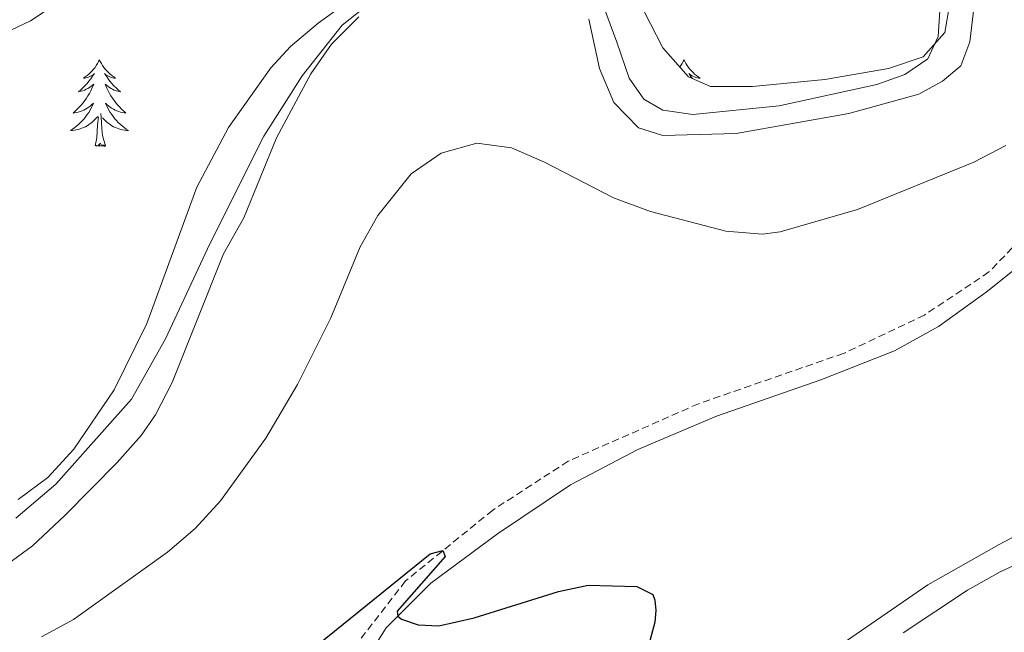
# Model space of a CAD drawing. Units: metres. Extents: x 624963 to 629471, y 4655121 to 4658171.
# Drawn here: x 628250 to 628386, y 4657481 to 4657565 of the extents above; entities that cross this region are included whole.
import ezdxf

# ---------------------------------------------------------------- set-up
doc = ezdxf.new("R2010")
doc.units = ezdxf.units.M
doc.header["$MEASUREMENT"] = 0
doc.linetypes.add('TRAZOSX2', pattern=[1.5, 1, -0.5])
for name, color, linetype, lineweight in [('Level 11', 142, 'TRAZOSX2', 13), ('Level 35', 92, 'Continuous', 0), ('Level 36', 19, 'Continuous', 40), ('Level 4', 36, 'Continuous', 30), ('Level 5', 36, 'Continuous', 0)]:
    doc.layers.add(name, color=color, linetype=linetype, lineweight=lineweight)

msp = doc.modelspace()

# ---------------------------------------------------------------- linework, layer by layer
at = {"layer": 'Level 11', "color": 142, "linetype": 'TRAZOSX2', "lineweight": 13}
msp.add_polyline3d([(628385.14, 4657592.77, 382.85), (628389.45, 4657585.96, 382.13), (628393.33, 4657580.66, 381.47), (628394.85, 4657576.89, 381.01), (628395.43, 4657572.82, 380.42), (628395.88, 4657566.65, 380.03), (628395.82, 4657560.17, 379.7), (628395.23, 4657552.09, 379.3), (628392.64, 4657542.65, 378.91), (628388.72, 4657536.05, 378.65), (628383.43, 4657530.57, 378.32), (628374.54, 4657524.63, 377.73), (628363.41, 4657519.35, 377.14), (628343.43, 4657512.41, 376.41), (628325.48, 4657504.49, 375.62), (628315.08, 4657497.74, 375.23), (628303.08, 4657487.98, 374.84), (628294.99, 4657477.55, 374.77), (628291.2, 4657469.99, 374.51), (628285.53, 4657463.06, 373.53)], dxfattribs=at)
at = {"layer": 'Level 35', "color": 92, "linetype": 'Continuous', "lineweight": 0, "ltscale": 0.5}
for points in [[(628296.79, 4657569.05, 386.59), (628291.03, 4657564.88, 386.59), (628287.24, 4657561.63, 386.59), (628284.51, 4657558.69, 386.59), (628278.69, 4657550.49, 386.59), (628274.32, 4657542.24, 386.59), (628267.44, 4657523.46, 386.34), (628262.94, 4657514.33, 386.34), (628257.41, 4657506.14, 386.34), (628253.83, 4657502.24, 386.34), (628249.72, 4657499.21, 386.34)], [(628377.94, 4657567.06, 387), (628377.35, 4657563.56, 387.1), (628374.36, 4657560.23, 387.1), (628369.59, 4657558.61, 386.96), (628360.81, 4657557.1, 386.89), (628350.87, 4657556.13, 387.11), (628345.07, 4657556.12, 386.95), (628342.03, 4657557.47, 386.85), (628338.53, 4657561.45, 386.79), (628334.23, 4657569.84, 386.85)]]:
    msp.add_polyline3d(points, dxfattribs=at)
at = {"layer": 'Level 36', "color": 92, "linetype": 'Continuous', "lineweight": 0}
for points in [[(628260.92, 4657559.79), (628260.81, 4657559.57), (628260.66, 4657559.3), (628260.49, 4657559.03), (628260.31, 4657558.77), (628260.11, 4657558.53), (628259.91, 4657558.29), (628259.69, 4657558.06), (628259.46, 4657557.85), (628259.22, 4657557.64), (628258.97, 4657557.45), (628258.71, 4657557.27), (628258.91, 4657557.3), (628259.11, 4657557.33), (628259.31, 4657557.39), (628259.5, 4657557.46), (628259.69, 4657557.54), (628259.87, 4657557.64), (628260.05, 4657557.75), (628260.25, 4657557.95), (628260.21, 4657557.88), (628259.98, 4657557.54), (628259.74, 4657557.2), (628259.48, 4657556.87), (628259.21, 4657556.56), (628258.93, 4657556.25), (628258.64, 4657555.96), (628258.34, 4657555.68), (628258.03, 4657555.41), (628258.15, 4657555.43), (628258.4, 4657555.49), (628258.64, 4657555.56), (628258.87, 4657555.65), (628259.11, 4657555.75), (628259.33, 4657555.87), (628259.54, 4657556), (628259.75, 4657556.14), (628259.95, 4657556.3), (628260.13, 4657556.47), (628260.05, 4657556.25), (628259.89, 4657555.89), (628259.72, 4657555.53), (628259.53, 4657555.19), (628259.33, 4657554.85), (628259.12, 4657554.52), (628258.9, 4657554.19), (628258.66, 4657553.88), (628258.41, 4657553.58), (628258.14, 4657553.29), (628257.87, 4657553.01), (628257.58, 4657552.74), (628257.28, 4657552.48), (628257.48, 4657552.5), (628257.75, 4657552.55), (628258.01, 4657552.61), (628258.27, 4657552.69), (628258.52, 4657552.79), (628258.77, 4657552.89), (628259.01, 4657553.02), (628259.25, 4657553.16), (628259.47, 4657553.31), (628259.69, 4657553.47), (628259.89, 4657553.65), (628260.09, 4657553.83), (628259.95, 4657553.51)], [(628260.92, 4657559.79), (628261.03, 4657559.57), (628261.19, 4657559.3), (628261.36, 4657559.03), (628261.54, 4657558.77), (628261.73, 4657558.53), (628261.94, 4657558.29), (628262.16, 4657558.06), (628262.39, 4657557.85), (628262.63, 4657557.64), (628262.88, 4657557.45), (628263.14, 4657557.27), (628262.94, 4657557.3), (628262.74, 4657557.33), (628262.54, 4657557.39), (628262.35, 4657557.46), (628262.16, 4657557.54), (628261.97, 4657557.64), (628261.8, 4657557.75), (628261.6, 4657557.95), (628261.64, 4657557.88), (628261.87, 4657557.54), (628262.11, 4657557.2), (628262.37, 4657556.87), (628262.63, 4657556.56), (628262.91, 4657556.25), (628263.21, 4657555.96), (628263.51, 4657555.68), (628263.82, 4657555.41), (628263.7, 4657555.43), (628263.45, 4657555.49), (628263.21, 4657555.56), (628262.97, 4657555.65), (628262.74, 4657555.75), (628262.52, 4657555.87), (628262.3, 4657556), (628262.1, 4657556.14), (628261.9, 4657556.3), (628261.71, 4657556.47), (628261.8, 4657556.25), (628261.96, 4657555.89), (628262.13, 4657555.53), (628262.31, 4657555.19), (628262.51, 4657554.85), (628262.73, 4657554.52), (628262.95, 4657554.19), (628263.19, 4657553.88), (628263.44, 4657553.58), (628263.71, 4657553.29), (628263.98, 4657553.01), (628264.27, 4657552.74), (628264.57, 4657552.48), (628264.37, 4657552.5), (628264.1, 4657552.55), (628263.84, 4657552.61), (628263.58, 4657552.69), (628263.33, 4657552.79), (628263.08, 4657552.89), (628262.84, 4657553.02), (628262.6, 4657553.15), (628262.38, 4657553.31), (628262.16, 4657553.47), (628261.95, 4657553.65), (628261.76, 4657553.83), (628261.9, 4657553.51)], [(628341.43, 4657559.79), (628341.32, 4657559.57), (628341.16, 4657559.29), (628340.99, 4657559.03), (628340.85, 4657558.82)], [(628341.43, 4657559.79), (628341.54, 4657559.57), (628341.69, 4657559.29), (628341.86, 4657559.03), (628342.05, 4657558.77), (628342.24, 4657558.52), (628342.45, 4657558.29), (628342.67, 4657558.06), (628342.89, 4657557.84), (628343.13, 4657557.64), (628343.39, 4657557.45), (628343.65, 4657557.27), (628343.45, 4657557.29), (628343.24, 4657557.33), (628343.05, 4657557.39), (628342.85, 4657557.46), (628342.66, 4657557.54), (628342.48, 4657557.64), (628342.31, 4657557.75), (628342.1, 4657557.94), (628342.14, 4657557.88), (628342.37, 4657557.53), (628342.59, 4657557.23)], [(628259.95, 4657553.51), (628259.79, 4657553.19), (628259.62, 4657552.87), (628259.44, 4657552.57), (628259.24, 4657552.27), (628259.03, 4657551.98), (628258.81, 4657551.7), (628258.57, 4657551.44), (628258.33, 4657551.18), (628258.07, 4657550.93), (628257.8, 4657550.7), (628257.52, 4657550.48), (628257.23, 4657550.27), (628256.94, 4657550.08), (628257.21, 4657550.09), (628257.47, 4657550.11), (628257.73, 4657550.15), (628257.99, 4657550.21), (628258.25, 4657550.28), (628258.5, 4657550.37), (628258.74, 4657550.47), (628258.98, 4657550.59), (628259.21, 4657550.72), (628259.43, 4657550.86), (628259.65, 4657551.02), (628259.85, 4657551.19), (628260.7, 4657551.99)], [(628261.9, 4657553.51), (628262.06, 4657553.19), (628262.23, 4657552.87), (628262.41, 4657552.57), (628262.61, 4657552.27), (628262.81, 4657551.98), (628263.04, 4657551.7), (628263.27, 4657551.43), (628263.52, 4657551.18), (628263.78, 4657550.93), (628264.05, 4657550.7), (628264.33, 4657550.48), (628264.61, 4657550.27), (628264.9, 4657550.08), (628264.64, 4657550.09), (628264.38, 4657550.11), (628264.11, 4657550.15), (628263.85, 4657550.21), (628263.6, 4657550.28), (628263.35, 4657550.37), (628263.11, 4657550.47), (628262.87, 4657550.59), (628262.64, 4657550.72), (628262.42, 4657550.86), (628262.2, 4657551.02), (628262, 4657551.19), (628261.34, 4657551.81)], [(628260.31, 4657547.94), (628260.55, 4657549.06), (628260.66, 4657550.8), (628260.71, 4657551.23), (628260.77, 4657551.96)], [(628261.77, 4657547.94), (628261.35, 4657549.38), (628261.25, 4657550.28), (628261.21, 4657551.23), (628261.11, 4657552.4)], [(628261.77, 4657547.94), (628261.6, 4657547.87), (628261.58, 4657548.11), (628261.39, 4657547.89), (628261.27, 4657548.09), (628261.15, 4657547.98), (628260.88, 4657547.93), (628261.08, 4657548.32), (628260.69, 4657547.94), (628260.5, 4657547.89), (628260.46, 4657548.05), (628260.31, 4657547.94)]]:
    msp.add_lwpolyline(points, dxfattribs=at)
for points in [[(628321.24, 4657650.21, 387.52), (628311.86, 4657642.8, 387.39), (628292.13, 4657623.89, 387.32), (628286.35, 4657617.52, 387.19), (628283.58, 4657612.78, 387.12), (628280.58, 4657606.19, 386.99), (628274.07, 4657589.94, 386.6), (628270.81, 4657584.1, 386.47), (628267.25, 4657578.85, 386.27), (628262.18, 4657573.42, 386.2), (628257.18, 4657569.07, 386.27), (628251.42, 4657565.19, 386.4), (628245.27, 4657562.31, 386.73), (628238.19, 4657559.46, 386.93), (628231.96, 4657556.58, 386.86), (628224.61, 4657552, 386.86), (628215.56, 4657544.89, 386.86), (628199.27, 4657530.93, 387.06), (628183.07, 4657516.42, 387.12), (628172.84, 4657505.72, 387.12), (628163.5, 4657494.19, 387.19), (628156.19, 4657485.99, 387.32), (628153.66, 4657482.31, 387.32), (628153.34, 4657480.33, 387.32)], [(628249.41, 4657496.64, 386.4), (628254.91, 4657501.32, 386.27), (628265.33, 4657513.04, 386.01), (628270.04, 4657521.37, 386.14), (628276.13, 4657534.46, 385.81), (628283.54, 4657549.3, 385.68), (628288.83, 4657557.59, 385.35), (628294.35, 4657564.59, 385.15), (628298.52, 4657567.91, 385.15)], [(628330.35, 4657567.19, 385.94), (628332.17, 4657562.25, 386.34), (628333.86, 4657557.27, 386.34), (628335.91, 4657554.39, 386.34), (628338.53, 4657552.86, 386.27), (628342.66, 4657552.27, 386.2), (628354.54, 4657553.49, 386.2), (628367.97, 4657556.41, 386.27), (628371.86, 4657557.79, 386.4), (628374.99, 4657559.93, 386.4), (628376.43, 4657563.05, 386.4), (628376.72, 4657567.3, 386.47)], [(628454.27, 4657564.13, 383.18), (628450.78, 4657556.27, 382.79), (628447.72, 4657551.53, 382.46), (628441.75, 4657543.27, 381.87), (628430.02, 4657531.29, 381.02), (628413.61, 4657512.49, 379.83), (628404.78, 4657504.58, 379.31), (628400.19, 4657501.13, 378.98), (628384.85, 4657493.02, 378.45), (628375.03, 4657487.45, 378.13), (628362.34, 4657478.7, 377.53)], [(628297.74, 4657477.31, 374.78), (628300.42, 4657481.54, 375.04), (628306.54, 4657487.66, 374.91), (628315.72, 4657494.48, 375.04), (628325.78, 4657501.23, 375.43), (628335.06, 4657506.08, 376.02), (628345.9, 4657510.69, 376.09), (628360.27, 4657515.72, 376.62), (628370.44, 4657519.69, 377.27), (628376.5, 4657523.04, 377.86), (628383.05, 4657527.77, 378.39), (628390.52, 4657533.78, 378.65)]]:
    msp.add_polyline3d(points, dxfattribs=at)
at = {"layer": 'Level 4', "color": 36, "linetype": 'Continuous', "lineweight": 30}
msp.add_polyline3d([(628285.63, 4657474.84, 375), (628306.47, 4657491.73, 375), (628308.23, 4657492.17, 375), (628308.53, 4657491.33, 375), (628301.92, 4657483.8, 375), (628302.01, 4657483.13, 375), (628302.52, 4657482.71, 375), (628304.8, 4657481.94, 375), (628307.66, 4657481.8, 375), (628312.53, 4657482.92, 375), (628324.13, 4657486.51, 375), (628328.24, 4657487.4, 375), (628334.93, 4657487.21, 375), (628337.13, 4657486.1, 375), (628337.43, 4657485.35, 375), (628337.57, 4657483.92, 375), (628337.42, 4657482.32, 375), (628334.02, 4657469.6, 375)], dxfattribs=at)
at = {"layer": 'Level 5', "color": 36, "linetype": 'Continuous', "lineweight": 0}
for points in [[(628328.31, 4657565.4, 385), (628329.81, 4657558.61, 385), (628331.75, 4657553.92, 385), (628335.15, 4657550.42, 385), (628338.53, 4657549.37, 385), (628348.6, 4657549.67, 385), (628364.13, 4657552.41, 385), (628373.79, 4657555.09, 385), (628377.04, 4657556.87, 385), (628379.54, 4657559, 385), (628380.77, 4657562.29, 385), (628381.39, 4657567.28, 385)], [(628247.59, 4657489.77, 385), (628251.69, 4657492.81, 385), (628256.17, 4657497, 385), (628263.34, 4657504.32, 385), (628266.68, 4657508.05, 385), (628268.64, 4657510.88, 385), (628270.92, 4657515.35, 385), (628277.99, 4657533.09, 385), (628280.8, 4657538.04, 385), (628285.3, 4657549.06, 385), (628290.02, 4657557.86, 385), (628292.9, 4657561.99, 385), (628296.63, 4657565.72, 385)], [(628252.95, 4657480.26, 380), (628257.33, 4657482.66, 380), (628270.31, 4657491.96, 380), (628274.11, 4657495.21, 380), (628277.57, 4657499.04, 380), (628283.82, 4657507.65, 380), (628288.19, 4657515.06, 380), (628292.8, 4657524.27, 380), (628296.82, 4657534.03, 380), (628299.24, 4657538.37, 380), (628303.86, 4657544.11, 380), (628307.99, 4657546.93, 380), (628312.91, 4657548.31, 380), (628317.65, 4657547.7, 380), (628322.23, 4657545.69, 380), (628331.73, 4657540.79, 380), (628336.83, 4657538.9, 380), (628347.21, 4657536.19, 380), (628352.22, 4657535.78, 380), (628354.65, 4657536.11, 380), (628365.33, 4657539.16, 380), (628381.33, 4657545.72, 380), (628385.74, 4657548, 380)], [(628398.92, 4657495.67, 380), (628384.99, 4657489.25, 380), (628380.48, 4657486.69, 380), (628371.59, 4657480.83, 380)]]:
    msp.add_polyline3d(points, dxfattribs=at)

doc.saveas('drawing.dxf')
